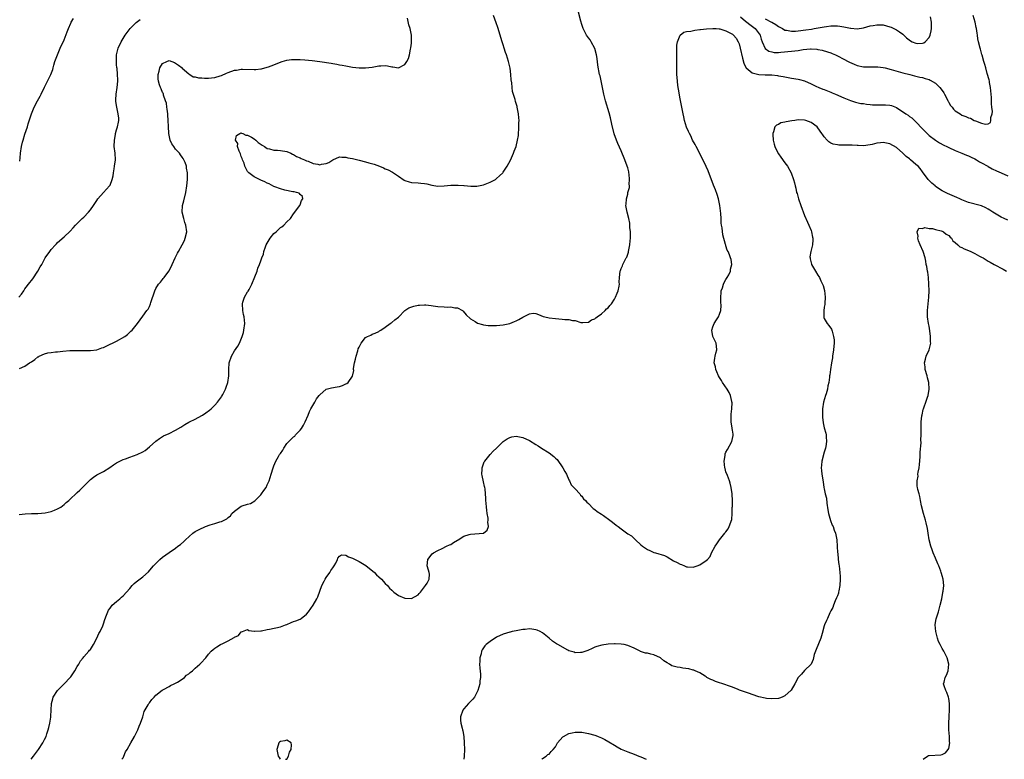
# Model space of a CAD drawing. Units: inches. Extents: x 2508000 to 2511000, y 1497000 to 1500000.
# Drawn here: x 2510249 to 2510550, y 1497000 to 1497226 of the extents above; entities that cross this region are included whole.
import ezdxf

# ---------------------------------------------------------------- set-up
doc = ezdxf.new("R2010")
doc.units = ezdxf.units.IN
doc.header["$MEASUREMENT"] = 0
doc.layers.add('LD25081497_10ft', color=103, linetype='Continuous')

msp = doc.modelspace()

# ---------------------------------------------------------------- linework, layer by layer
at = {"layer": 'LD25081497_10ft'}
for points, elevation in [([(2510249.16, 1497141), (2510250, 1497142), (2510250.68, 1497143), (2510251, 1497143.56), (2510252.53, 1497145.47), (2510253, 1497146.12), (2510253.38, 1497146.62), (2510255, 1497149), (2510255.71, 1497150.29), (2510256.15, 1497151), (2510257, 1497152.68), (2510257.19, 1497153), (2510258.57, 1497155), (2510259, 1497155.55), (2510260.31, 1497157), (2510260.66, 1497157.34), (2510261, 1497157.72), (2510263, 1497159.47), (2510264.84, 1497161.16), (2510265.76, 1497162.24), (2510266.43, 1497163), (2510268.5, 1497165), (2510269, 1497165.44), (2510270.39, 1497167), (2510271, 1497167.73), (2510271.91, 1497169), (2510273, 1497170.58), (2510273.31, 1497171), (2510275, 1497172.99), (2510276.83, 1497175), (2510277, 1497175.26), (2510277.63, 1497177), (2510277.96, 1497178.04), (2510278.02, 1497179), (2510278.21, 1497180.21), (2510278.4, 1497181), (2510278.62, 1497183), (2510278.53, 1497185), (2510278.3, 1497187), (2510278.31, 1497189), (2510278.64, 1497190.64), (2510278.69, 1497191), (2510279, 1497192.06), (2510279.3, 1497193), (2510279.54, 1497194.46), (2510279.67, 1497195), (2510279.64, 1497195.64), (2510279.51, 1497197), (2510279.03, 1497199), (2510278.78, 1497200.78), (2510278.75, 1497201.25), (2510278.87, 1497203), (2510279.17, 1497205), (2510279.36, 1497207), (2510279.33, 1497207.33), (2510279.32, 1497209), (2510279.12, 1497210.88), (2510279.08, 1497211.08), (2510279, 1497212.08), (2510278.92, 1497212.92), (2510279.01, 1497215), (2510279.47, 1497217), (2510280.35, 1497219), (2510281.59, 1497221), (2510282.2, 1497221.8), (2510283.18, 1497223), (2510285, 1497224.87), (2510286.21, 1497225.79)], 8450), ([(2510249.3, 1497074.7), (2510251.04, 1497074.96), (2510253.01, 1497074.99), (2510255, 1497074.98), (2510257.18, 1497075.18), (2510259, 1497075.64), (2510260.01, 1497076.01), (2510261, 1497076.44), (2510261.95, 1497077), (2510263, 1497077.79), (2510263.62, 1497078.38), (2510264.4, 1497079), (2510265, 1497079.61), (2510266.53, 1497081), (2510267, 1497081.47), (2510267.82, 1497082.18), (2510270.6, 1497085), (2510271, 1497085.37), (2510271.92, 1497086.08), (2510273, 1497086.83), (2510275, 1497087.88), (2510276.94, 1497089.06), (2510278.09, 1497089.91), (2510279, 1497090.43), (2510279.34, 1497090.66), (2510281, 1497091.46), (2510281.73, 1497091.73), (2510283, 1497092.24), (2510285.23, 1497093), (2510287, 1497093.87), (2510287.72, 1497094.28), (2510289, 1497095.35), (2510291, 1497097.07), (2510292.11, 1497097.89), (2510293, 1497098.5), (2510293.31, 1497098.69), (2510295, 1497099.45), (2510297, 1497100.41), (2510298.6, 1497101.4), (2510299.82, 1497102.18), (2510301, 1497102.87), (2510301.24, 1497103), (2510303, 1497103.83), (2510305, 1497104.88), (2510305.21, 1497105), (2510306.28, 1497105.72), (2510307.4, 1497106.6), (2510307.89, 1497107), (2510309, 1497108.06), (2510309.77, 1497109), (2510311, 1497110.63), (2510311.14, 1497110.86), (2510311.38, 1497111.38), (2510312.22, 1497113), (2510312.45, 1497113.55), (2510312.91, 1497115), (2510313.23, 1497117), (2510313.27, 1497119), (2510313.4, 1497121), (2510314.05, 1497123), (2510315, 1497124.66), (2510315.95, 1497126.05), (2510316.47, 1497127), (2510317.33, 1497129), (2510317.7, 1497130.3), (2510317.86, 1497131), (2510318.1, 1497133), (2510318.03, 1497134.03), (2510317.94, 1497135), (2510317.78, 1497135.78), (2510317.49, 1497137), (2510317.38, 1497139), (2510317.55, 1497139.55), (2510318.04, 1497141), (2510319, 1497142.64), (2510319.14, 1497142.86), (2510319.41, 1497143.41), (2510320.31, 1497145), (2510320.52, 1497145.48), (2510321, 1497146.74), (2510321.21, 1497147.21), (2510321.86, 1497149), (2510322.09, 1497149.91), (2510322.58, 1497151), (2510323, 1497152.16), (2510323.28, 1497153), (2510323.79, 1497154.21), (2510323.91, 1497155), (2510324.45, 1497156.45), (2510324.69, 1497157), (2510325, 1497157.55), (2510325.91, 1497159), (2510327, 1497160.47), (2510327.67, 1497161), (2510329, 1497162.35), (2510329.46, 1497162.54), (2510330.08, 1497163), (2510331, 1497164.04), (2510332.03, 1497165), (2510333, 1497166.43), (2510334.91, 1497169), (2510334.92, 1497169.08), (2510335, 1497169.2), (2510335.48, 1497170.52), (2510335.86, 1497171), (2510335.75, 1497171.75), (2510335, 1497172.4), (2510334.74, 1497172.74), (2510333.91, 1497173), (2510333.16, 1497173.16), (2510332.83, 1497173.17), (2510330.34, 1497173.66), (2510329, 1497174.06), (2510327.3, 1497174.7), (2510327, 1497174.83), (2510325.58, 1497175.58), (2510325, 1497175.79), (2510324.24, 1497176.24), (2510323, 1497176.77), (2510322.86, 1497176.86), (2510322.57, 1497177), (2510321, 1497177.74), (2510319.34, 1497179), (2510319, 1497179.35), (2510318.41, 1497180.41), (2510318.17, 1497181), (2510317.89, 1497181.89), (2510317.42, 1497183), (2510317.37, 1497183.37), (2510317, 1497184), (2510316.77, 1497184.77), (2510316.38, 1497185.62), (2510315.94, 1497187), (2510315.95, 1497187.95), (2510315.33, 1497189), (2510315.63, 1497190.37), (2510316.58, 1497191), (2510317, 1497191.17), (2510317.11, 1497191.11), (2510317.53, 1497191), (2510318.49, 1497190.49), (2510319, 1497190.51), (2510320.15, 1497189.85), (2510321, 1497189.32), (2510321.46, 1497189), (2510322.23, 1497188.23), (2510323.38, 1497187.39), (2510324.09, 1497187), (2510325, 1497186.41), (2510325.69, 1497186.31), (2510327, 1497185.95), (2510328.09, 1497185.91), (2510329, 1497185.81), (2510331, 1497185.47), (2510332.19, 1497185), (2510332.71, 1497184.71), (2510333, 1497184.6), (2510333.95, 1497183.95), (2510335, 1497183.57), (2510335.36, 1497183.36), (2510336.39, 1497183), (2510337, 1497182.69), (2510337.46, 1497182.54), (2510339, 1497181.87), (2510340.39, 1497181.61), (2510341, 1497181.46), (2510341.58, 1497181.58), (2510343, 1497181.79), (2510343.82, 1497182.18), (2510345, 1497182.99), (2510347, 1497183.87), (2510347.78, 1497183.78), (2510349, 1497183.79), (2510349.61, 1497183.61), (2510351, 1497183.37), (2510353, 1497182.88), (2510355, 1497182.35), (2510355.95, 1497182.05), (2510357.6, 1497181.6), (2510359.28, 1497181), (2510360.51, 1497180.51), (2510361, 1497180.25), (2510361.85, 1497179.85), (2510363.16, 1497179.16), (2510365, 1497177.92), (2510366.79, 1497176.79), (2510367, 1497176.69), (2510368.25, 1497176.25), (2510369, 1497176.08), (2510371, 1497175.89), (2510371.88, 1497175.88), (2510373, 1497175.74), (2510373.64, 1497175.64), (2510375.25, 1497175.25), (2510377, 1497174.92), (2510379, 1497174.98), (2510381, 1497175.19), (2510383, 1497175.23), (2510383.22, 1497175.22), (2510385, 1497175.09), (2510385.1, 1497175.1), (2510387.08, 1497174.92), (2510389, 1497174.92), (2510389.43, 1497175), (2510391, 1497175.35), (2510393, 1497176.16), (2510394.62, 1497177), (2510395, 1497177.28), (2510395.92, 1497178.08), (2510396.85, 1497179), (2510397, 1497179.19), (2510398.21, 1497181), (2510399.19, 1497182.81), (2510400.17, 1497185), (2510400.38, 1497185.62), (2510400.91, 1497187), (2510401.41, 1497189), (2510401.62, 1497190.38), (2510401.78, 1497193), (2510401.8, 1497194.2), (2510401.83, 1497195), (2510401.8, 1497195.8), (2510401.71, 1497197), (2510401.31, 1497199), (2510401.24, 1497199.24), (2510401, 1497200.15), (2510400.76, 1497200.76), (2510400.63, 1497201.37), (2510399.83, 1497203.83), (2510399.71, 1497205), (2510399.59, 1497206.41), (2510399.39, 1497207.39), (2510399.3, 1497209), (2510399.09, 1497210.91), (2510398.61, 1497213), (2510397.96, 1497215), (2510397.74, 1497215.74), (2510397.31, 1497217), (2510397, 1497218.09), (2510396.7, 1497219), (2510396.3, 1497220.3), (2510396.06, 1497221), (2510395.32, 1497223.32), (2510394.81, 1497224.81), (2510394.03, 1497227)], 8470), ([(2510249.32, 1497119.32), (2510251, 1497120.03), (2510252.43, 1497121), (2510252.79, 1497121.21), (2510253, 1497121.35), (2510254, 1497122), (2510255, 1497122.81), (2510255.13, 1497122.87), (2510255.35, 1497123), (2510257, 1497123.76), (2510258.03, 1497124.03), (2510259, 1497124.2), (2510260.36, 1497124.36), (2510261, 1497124.4), (2510262.55, 1497124.55), (2510264.73, 1497124.73), (2510266.79, 1497124.79), (2510267, 1497124.78), (2510268.77, 1497124.77), (2510269, 1497124.74), (2510270.74, 1497124.74), (2510271, 1497124.72), (2510273, 1497125), (2510274.46, 1497125.54), (2510275, 1497125.72), (2510277, 1497126.66), (2510277.77, 1497127), (2510279, 1497127.64), (2510281.49, 1497129), (2510282.32, 1497129.68), (2510283, 1497130.34), (2510283.32, 1497130.68), (2510283.73, 1497131), (2510285, 1497132.51), (2510285.34, 1497133), (2510287, 1497135.2), (2510288.27, 1497137), (2510288.59, 1497137.41), (2510289, 1497138.24), (2510289.33, 1497139), (2510289.46, 1497139.46), (2510290.67, 1497143), (2510291, 1497143.65), (2510291.81, 1497145), (2510292.35, 1497145.65), (2510293, 1497146.41), (2510293.25, 1497146.75), (2510293.47, 1497147), (2510294.94, 1497149), (2510295, 1497149.12), (2510295.97, 1497151), (2510296.87, 1497153), (2510297.58, 1497154.42), (2510297.86, 1497155), (2510299, 1497156.99), (2510299.67, 1497158.33), (2510299.95, 1497159), (2510300.39, 1497161), (2510300.12, 1497163), (2510299.83, 1497163.83), (2510299.47, 1497165), (2510299.04, 1497167), (2510299.14, 1497169), (2510299.51, 1497170.49), (2510300.17, 1497173), (2510300.45, 1497175), (2510300.59, 1497177), (2510300.61, 1497179), (2510300.38, 1497180.38), (2510300.31, 1497181), (2510299.9, 1497182.1), (2510299.54, 1497183), (2510299.33, 1497183.33), (2510299, 1497183.76), (2510298.52, 1497184.52), (2510298.19, 1497185), (2510297, 1497186.23), (2510296.44, 1497187), (2510295.88, 1497187.88), (2510295.35, 1497189), (2510295, 1497190.49), (2510294.91, 1497191), (2510294.83, 1497193.17), (2510294.78, 1497195), (2510294.65, 1497196.65), (2510294.59, 1497197), (2510294.46, 1497198.46), (2510294.29, 1497199), (2510294.25, 1497200.25), (2510293.94, 1497201), (2510293.3, 1497202.7), (2510293.29, 1497203), (2510293.25, 1497203.25), (2510293, 1497203.51), (2510292.62, 1497204.62), (2510292.37, 1497205), (2510292.13, 1497205.87), (2510291.76, 1497207), (2510291.68, 1497207.68), (2510291.71, 1497209), (2510291.99, 1497210.01), (2510292.2, 1497211), (2510293, 1497212.4), (2510294.28, 1497213), (2510295, 1497213.26), (2510295.83, 1497213), (2510296.66, 1497212.66), (2510297, 1497212.48), (2510297.89, 1497211.89), (2510298.97, 1497211), (2510299, 1497210.96), (2510301, 1497209.19), (2510301.34, 1497209), (2510302.32, 1497208.32), (2510303, 1497208.3), (2510303.96, 1497207.96), (2510305, 1497207.98), (2510305.86, 1497207.86), (2510307, 1497207.9), (2510307.97, 1497207.97), (2510309, 1497208.13), (2510310.61, 1497208.61), (2510311, 1497208.74), (2510312.56, 1497209.44), (2510313, 1497209.58), (2510315, 1497210.29), (2510315.64, 1497210.36), (2510317, 1497210.61), (2510317.42, 1497210.58), (2510321, 1497210.49), (2510321.47, 1497210.53), (2510323, 1497210.74), (2510323.24, 1497210.76), (2510325, 1497211.22), (2510325.38, 1497211.38), (2510327, 1497211.91), (2510328.69, 1497212.69), (2510329.55, 1497213), (2510331, 1497213.41), (2510332.42, 1497213.58), (2510333, 1497213.62), (2510333.61, 1497213.61), (2510335, 1497213.61), (2510336.5, 1497213.5), (2510338.72, 1497213.28), (2510341, 1497213), (2510344.48, 1497212.48), (2510345, 1497212.36), (2510346.19, 1497212.19), (2510347, 1497211.99), (2510347.86, 1497211.86), (2510349, 1497211.59), (2510349.51, 1497211.51), (2510351, 1497211.21), (2510353, 1497210.99), (2510355, 1497211), (2510357, 1497211.27), (2510359, 1497211.62), (2510359.68, 1497211.68), (2510361, 1497211.7), (2510361.69, 1497211.69), (2510363, 1497211.33), (2510363.36, 1497211.36), (2510365, 1497210.99), (2510367, 1497212.06), (2510367.63, 1497213), (2510368.09, 1497213.91), (2510368.39, 1497215), (2510368.71, 1497216.71), (2510368.83, 1497217.17), (2510369, 1497218.57), (2510369.04, 1497219), (2510369.02, 1497221), (2510368.61, 1497223), (2510368.16, 1497224.16), (2510367.77, 1497226.23)], 8460), ([(2510249.41, 1497182.59), (2510249.54, 1497183.54), (2510249.68, 1497185), (2510250.01, 1497187), (2510250.3, 1497188.3), (2510250.48, 1497189), (2510251, 1497190.75), (2510251.79, 1497193), (2510252.04, 1497193.96), (2510252.97, 1497197), (2510253.86, 1497199), (2510254.87, 1497201), (2510255.65, 1497202.35), (2510255.94, 1497203), (2510257, 1497205.15), (2510257.63, 1497206.37), (2510258.87, 1497209), (2510259.49, 1497210.51), (2510259.6, 1497211), (2510259.81, 1497211.81), (2510260.18, 1497213), (2510260.94, 1497215), (2510261.81, 1497217), (2510263, 1497219.57), (2510263.94, 1497222.06), (2510264.27, 1497223), (2510265, 1497224.71), (2510265.15, 1497225), (2510265.89, 1497226.11)], 8440), ([(2510252.91, 1497000), (2510253.68, 1497001), (2510254.23, 1497001.77), (2510255.15, 1497003), (2510256.46, 1497005), (2510257, 1497006.02), (2510257.47, 1497007), (2510257.73, 1497007.73), (2510258.14, 1497009), (2510258.26, 1497009.74), (2510258.61, 1497011), (2510258.88, 1497012.88), (2510258.88, 1497013.12), (2510259.01, 1497015.01), (2510259.11, 1497017), (2510259.5, 1497018.5), (2510259.68, 1497019), (2510261, 1497021), (2510263, 1497023), (2510264.84, 1497025), (2510265, 1497025.2), (2510266.23, 1497027), (2510267, 1497028.29), (2510267.46, 1497029), (2510267.98, 1497030.02), (2510268.8, 1497031), (2510269, 1497031.27), (2510270.54, 1497033), (2510270.74, 1497033.26), (2510271, 1497033.53), (2510271.9, 1497035), (2510273, 1497036.92), (2510273.62, 1497038.38), (2510273.94, 1497039), (2510274.78, 1497040.78), (2510275, 1497041.35), (2510275.37, 1497042.63), (2510275.94, 1497043.94), (2510276.27, 1497045), (2510276.49, 1497045.51), (2510277, 1497046.12), (2510277.68, 1497047), (2510279, 1497048.2), (2510279.99, 1497049), (2510280.52, 1497049.48), (2510281, 1497049.88), (2510282.06, 1497051), (2510283, 1497052.14), (2510283.74, 1497053), (2510284.38, 1497053.62), (2510285, 1497054.2), (2510287, 1497055.69), (2510288.74, 1497057.26), (2510289.68, 1497058.32), (2510290.22, 1497059), (2510292.17, 1497061), (2510293, 1497061.72), (2510295, 1497063.15), (2510297, 1497064.48), (2510297.73, 1497065), (2510298.45, 1497065.55), (2510299.54, 1497066.46), (2510300.05, 1497067), (2510302.28, 1497069), (2510303, 1497069.5), (2510303.97, 1497070.03), (2510305, 1497070.57), (2510305.32, 1497070.68), (2510306.12, 1497071), (2510307.53, 1497071.53), (2510309, 1497071.95), (2510310.51, 1497072.51), (2510311, 1497072.62), (2510312.64, 1497073.36), (2510313, 1497073.75), (2510313.74, 1497074.26), (2510314.13, 1497075), (2510315, 1497075.77), (2510316.58, 1497077), (2510317, 1497077.21), (2510317.36, 1497077.36), (2510319, 1497077.86), (2510319.91, 1497078.09), (2510321.14, 1497078.86), (2510323, 1497080.67), (2510323.25, 1497081), (2510323.97, 1497082.03), (2510324.6, 1497083), (2510325, 1497083.81), (2510325.55, 1497085), (2510326.22, 1497087), (2510326.81, 1497089), (2510327, 1497089.54), (2510327.63, 1497091), (2510328.4, 1497092.4), (2510328.75, 1497093), (2510328.87, 1497093.13), (2510329, 1497093.36), (2510329.7, 1497094.3), (2510330.04, 1497095), (2510331, 1497096.34), (2510331.55, 1497097), (2510332.31, 1497097.69), (2510333, 1497098.4), (2510333.36, 1497098.64), (2510333.65, 1497099), (2510335, 1497100.41), (2510335.46, 1497101), (2510336.06, 1497101.94), (2510336.59, 1497103), (2510337.42, 1497105), (2510337.83, 1497106.17), (2510338.29, 1497107), (2510339.48, 1497109), (2510340.03, 1497109.97), (2510340.85, 1497111), (2510341, 1497111.21), (2510343, 1497112.98), (2510344.58, 1497113.42), (2510346.35, 1497113.65), (2510347, 1497113.75), (2510347.91, 1497114.09), (2510349, 1497114.6), (2510349.26, 1497114.74), (2510349.63, 1497115), (2510351, 1497116.96), (2510351.38, 1497118.62), (2510351.31, 1497119), (2510351.31, 1497119.31), (2510351.62, 1497121), (2510351.91, 1497122.09), (2510352.12, 1497123), (2510352.62, 1497124.62), (2510352.77, 1497125.23), (2510353, 1497125.82), (2510353.4, 1497126.59), (2510353.69, 1497127), (2510355, 1497128.7), (2510355.54, 1497129), (2510356.56, 1497129.44), (2510357, 1497129.74), (2510357.97, 1497130.03), (2510359, 1497130.6), (2510359.27, 1497130.73), (2510359.65, 1497131), (2510361, 1497131.88), (2510362.51, 1497133), (2510362.8, 1497133.19), (2510363, 1497133.28), (2510363.92, 1497134.08), (2510365, 1497134.95), (2510367, 1497136.99), (2510368.2, 1497137.8), (2510369.69, 1497138.31), (2510371, 1497138.59), (2510371.41, 1497138.59), (2510373, 1497138.72), (2510373.34, 1497138.66), (2510375, 1497138.51), (2510375.6, 1497138.4), (2510377, 1497138.2), (2510379, 1497138.09), (2510379.99, 1497138.01), (2510381, 1497138.06), (2510382.22, 1497137.78), (2510383, 1497137.82), (2510384.54, 1497137), (2510384.78, 1497136.78), (2510385.67, 1497135.67), (2510387, 1497134.39), (2510388.42, 1497133.58), (2510389.12, 1497133.12), (2510390.65, 1497132.65), (2510391, 1497132.64), (2510392.4, 1497132.4), (2510393, 1497132.42), (2510394.4, 1497132.4), (2510395, 1497132.43), (2510397, 1497132.58), (2510399, 1497132.99), (2510400.41, 1497133.59), (2510401, 1497133.81), (2510401.78, 1497134.22), (2510403, 1497134.96), (2510405, 1497135.93), (2510406.11, 1497136.11), (2510407, 1497136.07), (2510407.8, 1497135.8), (2510409.17, 1497135.17), (2510409.73, 1497135), (2510411, 1497134.71), (2510413, 1497134.49), (2510415, 1497134.35), (2510415.77, 1497134.23), (2510417, 1497134.18), (2510418.12, 1497133.88), (2510419, 1497133.88), (2510420.66, 1497133.34), (2510421.33, 1497133.33), (2510423, 1497133.38), (2510423.91, 1497134.09), (2510425, 1497134.39), (2510425.29, 1497134.71), (2510425.73, 1497135), (2510427, 1497135.93), (2510428.16, 1497137), (2510428.54, 1497137.46), (2510429, 1497137.78), (2510429.54, 1497138.46), (2510430.04, 1497139), (2510431, 1497140.44), (2510431.32, 1497141), (2510431.76, 1497142.24), (2510432.09, 1497143), (2510432.37, 1497144.37), (2510432.46, 1497145), (2510432.43, 1497145.57), (2510432.49, 1497147), (2510432.7, 1497149), (2510432.79, 1497149.21), (2510433, 1497149.83), (2510433.43, 1497150.57), (2510433.56, 1497151), (2510434.03, 1497152.03), (2510434.58, 1497153), (2510434.72, 1497153.28), (2510435, 1497154.19), (2510435.22, 1497154.78), (2510435.29, 1497155), (2510435.7, 1497157), (2510435.75, 1497158.25), (2510435.83, 1497159), (2510435.86, 1497159.86), (2510435.81, 1497161), (2510435.69, 1497162.31), (2510435.68, 1497163), (2510435.62, 1497163.62), (2510435.37, 1497165), (2510434.87, 1497167), (2510434.53, 1497168.53), (2510434.45, 1497169), (2510434.58, 1497169.42), (2510434.59, 1497171), (2510435, 1497172.51), (2510435.09, 1497173), (2510435.5, 1497174.5), (2510435.5, 1497175), (2510435.48, 1497175.48), (2510435.59, 1497177), (2510435.42, 1497178.58), (2510435.36, 1497179), (2510435.3, 1497179.3), (2510435, 1497180.54), (2510434.87, 1497181), (2510434.14, 1497183), (2510433, 1497185.75), (2510431.95, 1497187.95), (2510431.54, 1497189), (2510430.89, 1497190.89), (2510430.18, 1497193.82), (2510429.76, 1497195.76), (2510429.33, 1497197.33), (2510428.22, 1497201), (2510427.7, 1497203), (2510426.57, 1497208.57), (2510426.44, 1497209), (2510425.87, 1497211.87), (2510425.74, 1497213), (2510425.53, 1497214.47), (2510425.43, 1497215), (2510424.95, 1497216.95), (2510423.88, 1497219), (2510423.54, 1497219.54), (2510423, 1497220.16), (2510422.46, 1497221), (2510421.45, 1497223), (2510421.34, 1497223.34), (2510421, 1497224.25), (2510420.71, 1497225.29), (2510420.01, 1497228.01)], 8480), ([(2510469.45, 1497226.55), (2510471, 1497225.3), (2510471.41, 1497225), (2510472.25, 1497224.25), (2510473.88, 1497223), (2510475.39, 1497221), (2510475.78, 1497219.78), (2510476.09, 1497219), (2510476.97, 1497216.97), (2510478.1, 1497216.1), (2510479, 1497215.87), (2510479.73, 1497215.73), (2510481, 1497215.75), (2510481.78, 1497215.78), (2510485, 1497216.12), (2510487, 1497216.37), (2510488.59, 1497216.59), (2510490.78, 1497216.78), (2510491, 1497216.78), (2510492.69, 1497216.69), (2510493, 1497216.64), (2510494.39, 1497216.39), (2510495.95, 1497215.95), (2510497, 1497215.6), (2510497.43, 1497215.43), (2510498.42, 1497215), (2510499, 1497214.72), (2510501, 1497213.64), (2510502.3, 1497213), (2510502.74, 1497212.74), (2510504.13, 1497212.13), (2510505, 1497211.79), (2510507, 1497211.35), (2510509.32, 1497211.32), (2510511, 1497211.36), (2510511.31, 1497211.31), (2510513, 1497211.13), (2510513.63, 1497211), (2510515.44, 1497210.56), (2510519, 1497209.55), (2510521.13, 1497209), (2510522.59, 1497208.59), (2510523, 1497208.51), (2510524.21, 1497208.21), (2510525, 1497208.05), (2510525.8, 1497207.8), (2510527, 1497207.44), (2510527.29, 1497207.29), (2510529, 1497206.3), (2510530.27, 1497205), (2510531, 1497204.11), (2510531.45, 1497203.45), (2510531.71, 1497203), (2510532.5, 1497201.5), (2510532.74, 1497201), (2510532.81, 1497200.81), (2510533, 1497200.47), (2510533.56, 1497199.56), (2510534.04, 1497199), (2510534.45, 1497198.45), (2510535, 1497197.88), (2510536.44, 1497197), (2510537, 1497196.63), (2510538.21, 1497196.21), (2510539, 1497195.77), (2510539.64, 1497195.64), (2510540.8, 1497195), (2510541.18, 1497194.82), (2510543, 1497194.19), (2510544.2, 1497193.8), (2510545, 1497193.92), (2510545.7, 1497194.3), (2510545.85, 1497195), (2510545.86, 1497195.86), (2510546.24, 1497197), (2510546.33, 1497197.67), (2510546.19, 1497199), (2510546.03, 1497200.03), (2510546.04, 1497201), (2510546.03, 1497201.97), (2510545.79, 1497205), (2510545.48, 1497206.52), (2510545.4, 1497207), (2510545.32, 1497207.32), (2510544.75, 1497209.25), (2510544.27, 1497211), (2510544.03, 1497212.03), (2510543.71, 1497213), (2510543.15, 1497214.85), (2510543.1, 1497215.1), (2510542.68, 1497216.68), (2510542.55, 1497217), (2510542.1, 1497219), (2510541.92, 1497219.92), (2510541.79, 1497221), (2510541.64, 1497221.64), (2510541.49, 1497223), (2510541.37, 1497223.37), (2510541.05, 1497225), (2510540.43, 1497227)], 8480), ([(2510477, 1497225.97), (2510478.89, 1497225), (2510479, 1497224.92), (2510480.24, 1497224.24), (2510481, 1497223.63), (2510481.45, 1497223.45), (2510482.21, 1497223), (2510483, 1497222.57), (2510483.47, 1497222.53), (2510485, 1497222.24), (2510486.27, 1497222.27), (2510487, 1497222.33), (2510489.38, 1497222.62), (2510491.13, 1497222.87), (2510491.95, 1497223), (2510495, 1497223.58), (2510495.68, 1497223.68), (2510497, 1497223.82), (2510497.86, 1497223.86), (2510499, 1497223.8), (2510499.78, 1497223.78), (2510501, 1497223.5), (2510501.49, 1497223.49), (2510503, 1497223.11), (2510503.12, 1497223.12), (2510505.02, 1497222.98), (2510507, 1497223.28), (2510509, 1497223.8), (2510509.97, 1497223.97), (2510511, 1497224.18), (2510513, 1497224.14), (2510515, 1497223.57), (2510515.4, 1497223.4), (2510517, 1497222.64), (2510518.01, 1497222.01), (2510519, 1497221.26), (2510520.15, 1497220.15), (2510521.28, 1497219.28), (2510521.79, 1497219), (2510523, 1497218.52), (2510523.51, 1497218.49), (2510525, 1497218.52), (2510525.37, 1497218.63), (2510525.82, 1497219), (2510527, 1497220.31), (2510527.34, 1497221), (2510527.68, 1497222.32), (2510527.78, 1497223), (2510527.75, 1497225), (2510527.38, 1497226.62)], 8470), ([(2510280.59, 1497000), (2510281, 1497000.47), (2510281.25, 1497001), (2510281.73, 1497002.27), (2510282.21, 1497003), (2510283.33, 1497005), (2510284.47, 1497007), (2510285, 1497007.94), (2510285.51, 1497009), (2510285.93, 1497010.07), (2510286.34, 1497011), (2510287.03, 1497013), (2510287.43, 1497014.57), (2510288.64, 1497016.64), (2510288.82, 1497017), (2510289, 1497017.2), (2510289.75, 1497018.25), (2510290.42, 1497019), (2510291, 1497019.54), (2510292.92, 1497021.08), (2510293.26, 1497021.26), (2510295, 1497022.24), (2510295.47, 1497022.53), (2510296.55, 1497023), (2510297, 1497023.24), (2510297.59, 1497023.59), (2510299, 1497024.49), (2510299.73, 1497025), (2510300.36, 1497025.64), (2510301, 1497026.1), (2510301.46, 1497026.54), (2510302.13, 1497027), (2510303, 1497027.83), (2510304.42, 1497029), (2510304.68, 1497029.32), (2510306.19, 1497031), (2510307, 1497032.05), (2510307.88, 1497033), (2510308.46, 1497033.54), (2510309, 1497033.95), (2510309.64, 1497034.36), (2510310.7, 1497035), (2510311.39, 1497035.38), (2510313, 1497036.16), (2510314.87, 1497037.13), (2510315, 1497037.32), (2510316.24, 1497037.76), (2510317, 1497038.88), (2510317.39, 1497039), (2510319, 1497039.57), (2510319.34, 1497039.34), (2510321, 1497039.1), (2510321.06, 1497039.06), (2510323, 1497039.2), (2510323.2, 1497039.2), (2510325, 1497039.6), (2510325.68, 1497039.68), (2510329, 1497040.45), (2510330.6, 1497041), (2510331, 1497041.16), (2510332.27, 1497041.73), (2510333, 1497042.02), (2510333.69, 1497042.31), (2510335, 1497042.8), (2510335.3, 1497043), (2510337, 1497044.29), (2510337.59, 1497045), (2510339, 1497047), (2510340.1, 1497049), (2510340.4, 1497049.6), (2510341.64, 1497053), (2510342.39, 1497054.39), (2510342.69, 1497055), (2510343, 1497055.49), (2510344.13, 1497057), (2510344.42, 1497057.58), (2510345, 1497058.47), (2510345.22, 1497058.78), (2510345.4, 1497059), (2510345.88, 1497059.88), (2510346.39, 1497061), (2510346.57, 1497061.43), (2510347, 1497062.04), (2510347.64, 1497062.36), (2510349, 1497062.28), (2510349.77, 1497061.77), (2510351, 1497061.43), (2510351.77, 1497061), (2510352.58, 1497060.58), (2510353, 1497060.41), (2510355.12, 1497059.12), (2510357.71, 1497057), (2510358.32, 1497056.32), (2510359, 1497055.71), (2510359.84, 1497055), (2510361, 1497053.7), (2510361.7, 1497053), (2510362.27, 1497052.27), (2510363, 1497051.6), (2510363.3, 1497051.3), (2510363.64, 1497051), (2510365, 1497050.02), (2510367, 1497049.17), (2510369, 1497049.04), (2510371, 1497050.15), (2510371.37, 1497050.63), (2510371.71, 1497051), (2510373, 1497052.62), (2510373.28, 1497053), (2510373.79, 1497053.79), (2510374.42, 1497055), (2510374.47, 1497056.47), (2510374.45, 1497057), (2510374.24, 1497057.76), (2510373.82, 1497059), (2510373.96, 1497061), (2510375.33, 1497062.67), (2510375.7, 1497063), (2510377, 1497063.73), (2510378.36, 1497064.36), (2510379.65, 1497065), (2510380.58, 1497065.42), (2510381, 1497065.58), (2510381.83, 1497066.17), (2510383, 1497066.83), (2510383.09, 1497066.91), (2510383.23, 1497067), (2510385, 1497068.1), (2510386.59, 1497068.59), (2510387, 1497068.74), (2510391, 1497069), (2510392.1, 1497069.9), (2510392.5, 1497071), (2510392.33, 1497072.33), (2510392.42, 1497073), (2510392.38, 1497073.62), (2510392.15, 1497075), (2510392, 1497076), (2510391.9, 1497077), (2510391.79, 1497078.21), (2510391.74, 1497079), (2510391.72, 1497079.72), (2510391.64, 1497081), (2510391.46, 1497082.54), (2510391.39, 1497083), (2510391.3, 1497083.3), (2510391, 1497084.71), (2510390.57, 1497086.57), (2510390.5, 1497087), (2510390.54, 1497088.54), (2510390.54, 1497089), (2510391.22, 1497090.78), (2510391.37, 1497091), (2510393.02, 1497093), (2510393.97, 1497094.03), (2510394.91, 1497095), (2510397, 1497096.99), (2510398.22, 1497097.78), (2510399, 1497098.21), (2510399.61, 1497098.39), (2510401, 1497098.62), (2510401.45, 1497098.55), (2510403, 1497098.22), (2510405, 1497097.32), (2510407, 1497096.12), (2510407.68, 1497095.68), (2510408.64, 1497095), (2510411, 1497093.5), (2510412.44, 1497092.44), (2510413, 1497091.9), (2510413.48, 1497091.47), (2510415.22, 1497089), (2510415.79, 1497087.79), (2510416.28, 1497087), (2510417, 1497085.32), (2510417.2, 1497085), (2510417.78, 1497083.78), (2510418.58, 1497083), (2510419, 1497082.5), (2510420.35, 1497081), (2510420.64, 1497080.64), (2510421, 1497080.29), (2510421.53, 1497079.53), (2510422.07, 1497079), (2510422.49, 1497078.48), (2510423, 1497078.04), (2510424.51, 1497076.51), (2510425, 1497076.24), (2510425.64, 1497075.64), (2510427, 1497074.83), (2510427.57, 1497074.43), (2510429.53, 1497073), (2510430.34, 1497072.34), (2510431.49, 1497071.49), (2510432.1, 1497071), (2510433, 1497070.32), (2510435, 1497068.86), (2510436.21, 1497068.21), (2510437, 1497067.34), (2510437.22, 1497067.22), (2510437.37, 1497067), (2510439, 1497065.44), (2510439.52, 1497065), (2510440.42, 1497064.42), (2510441, 1497064.01), (2510441.74, 1497063.74), (2510443, 1497063.14), (2510443.12, 1497063.12), (2510443.46, 1497063), (2510446.19, 1497062.19), (2510447, 1497061.75), (2510449, 1497060.61), (2510450.07, 1497060.07), (2510451, 1497059.53), (2510451.42, 1497059.42), (2510452.37, 1497059), (2510453, 1497058.79), (2510453.27, 1497058.73), (2510455, 1497058.65), (2510455.31, 1497058.69), (2510456.24, 1497059), (2510457, 1497059.32), (2510459, 1497060.7), (2510459.38, 1497061), (2510460.13, 1497061.87), (2510460.61, 1497063), (2510461.68, 1497065), (2510462.25, 1497065.75), (2510463, 1497066.98), (2510464.69, 1497069), (2510464.8, 1497069.2), (2510465, 1497069.42), (2510465.65, 1497070.35), (2510466.01, 1497071), (2510466.79, 1497073.21), (2510466.91, 1497075), (2510466.91, 1497076.91), (2510466.95, 1497077.05), (2510466.94, 1497079), (2510466.88, 1497080.88), (2510466.89, 1497081), (2510466.62, 1497083), (2510466.27, 1497084.27), (2510466.04, 1497085), (2510465.42, 1497086.58), (2510465, 1497087.72), (2510464.73, 1497088.73), (2510464.67, 1497089), (2510464.46, 1497091), (2510464.71, 1497092.71), (2510464.74, 1497093), (2510464.78, 1497093.22), (2510465, 1497093.69), (2510465.44, 1497094.56), (2510466.81, 1497097), (2510467.22, 1497098.78), (2510467.24, 1497099), (2510467.18, 1497099.18), (2510467, 1497100.5), (2510466.93, 1497100.92), (2510466.92, 1497101.08), (2510466.61, 1497103), (2510466.63, 1497105.37), (2510466.8, 1497107), (2510466.85, 1497108.85), (2510466.83, 1497109), (2510466.76, 1497109.24), (2510466.4, 1497111), (2510465.96, 1497111.96), (2510465.32, 1497113), (2510463.98, 1497115), (2510463.64, 1497115.64), (2510463, 1497116.53), (2510462.75, 1497117), (2510462.25, 1497118.25), (2510461.88, 1497119), (2510461.77, 1497119.77), (2510461.44, 1497121), (2510461.57, 1497122.43), (2510461.68, 1497123), (2510461.95, 1497123.95), (2510462.19, 1497125), (2510462.13, 1497126.13), (2510462.03, 1497127), (2510460.99, 1497128.99), (2510460.64, 1497131), (2510461, 1497132.02), (2510461.43, 1497133), (2510462.08, 1497134.08), (2510462.7, 1497135), (2510463, 1497135.81), (2510463.38, 1497137), (2510463.53, 1497138.47), (2510463.47, 1497139.47), (2510463.42, 1497141), (2510463.51, 1497142.49), (2510463.55, 1497143), (2510463.89, 1497143.89), (2510464.25, 1497145), (2510464.45, 1497145.55), (2510465, 1497146.46), (2510465.39, 1497147), (2510465.85, 1497147.85), (2510466.4, 1497149), (2510466.43, 1497149.57), (2510466.78, 1497151), (2510466.54, 1497152.54), (2510466.42, 1497153), (2510466.08, 1497153.92), (2510465.64, 1497155), (2510465.41, 1497155.41), (2510465, 1497156.71), (2510464.92, 1497156.92), (2510464.89, 1497157.11), (2510464.02, 1497160.02), (2510463.84, 1497162.16), (2510463.68, 1497163), (2510463.58, 1497163.58), (2510463.51, 1497165), (2510463.39, 1497166.61), (2510463.08, 1497169), (2510462.7, 1497171), (2510462.34, 1497172.34), (2510461.8, 1497173.8), (2510461.23, 1497175.23), (2510459.58, 1497179.58), (2510458.96, 1497180.96), (2510457.63, 1497183.63), (2510455.9, 1497187), (2510455.61, 1497187.61), (2510454.82, 1497189), (2510454.25, 1497190.25), (2510453.86, 1497191), (2510453.61, 1497191.61), (2510453, 1497192.97), (2510452.37, 1497195), (2510452.09, 1497196.09), (2510451.89, 1497197), (2510451.48, 1497199), (2510451, 1497201.57), (2510450.54, 1497204.54), (2510450.33, 1497205.67), (2510450.17, 1497207), (2510450.12, 1497208.12), (2510450, 1497209), (2510450.01, 1497210.01), (2510449.95, 1497211), (2510449.97, 1497211.97), (2510449.95, 1497214.05), (2510450.01, 1497216.01), (2510450, 1497217), (2510450.03, 1497217.97), (2510450.18, 1497219), (2510450.98, 1497221.02), (2510452.13, 1497221.87), (2510453, 1497222.13), (2510454.24, 1497222.24), (2510455.45, 1497222.55), (2510457, 1497222.69), (2510457.24, 1497222.76), (2510459.02, 1497222.98), (2510461, 1497223.07), (2510462.03, 1497223), (2510462.91, 1497222.91), (2510463, 1497222.92), (2510463.1, 1497222.9), (2510465, 1497222.34), (2510466.36, 1497221.64), (2510467, 1497221.28), (2510467.31, 1497221), (2510468.06, 1497220.06), (2510468.75, 1497219), (2510469, 1497218.37), (2510469.37, 1497217), (2510470.01, 1497214.01), (2510470.45, 1497212.45), (2510471.09, 1497211.09), (2510471.17, 1497211), (2510473, 1497209.46), (2510475, 1497209.02), (2510477, 1497208.93), (2510478.88, 1497208.88), (2510479, 1497208.86), (2510480.71, 1497208.71), (2510481, 1497208.63), (2510482.41, 1497208.41), (2510483, 1497208.27), (2510485, 1497207.91), (2510487, 1497207.59), (2510487.48, 1497207.48), (2510489, 1497207.06), (2510491, 1497206.15), (2510492.66, 1497205.34), (2510493.1, 1497205.1), (2510493.35, 1497205), (2510494.53, 1497204.53), (2510495, 1497204.37), (2510495.97, 1497203.97), (2510497, 1497203.57), (2510497.4, 1497203.4), (2510498.43, 1497203), (2510501, 1497201.9), (2510503, 1497201.09), (2510503.3, 1497201), (2510504.56, 1497200.56), (2510506.18, 1497200.18), (2510507, 1497200.11), (2510507.92, 1497199.92), (2510509, 1497199.87), (2510509.76, 1497199.76), (2510511.71, 1497199.71), (2510513, 1497199.74), (2510513.72, 1497199.72), (2510515, 1497199.64), (2510515.5, 1497199.5), (2510517, 1497198.93), (2510519.93, 1497197), (2510520.56, 1497196.56), (2510521, 1497196.21), (2510521.75, 1497195.75), (2510523, 1497194.6), (2510525, 1497192.44), (2510526.69, 1497190.69), (2510527, 1497190.42), (2510528.91, 1497188.91), (2510530.15, 1497188.15), (2510531.47, 1497187.47), (2510532.46, 1497187), (2510533, 1497186.72), (2510535, 1497185.79), (2510537, 1497184.98), (2510538.38, 1497184.38), (2510539, 1497184.17), (2510539.79, 1497183.79), (2510541, 1497183.23), (2510541.43, 1497183), (2510542.39, 1497182.39), (2510543, 1497182.04), (2510544.89, 1497181), (2510545, 1497180.92), (2510546.21, 1497180.21), (2510547.57, 1497179.57), (2510549.02, 1497178.98), (2510551, 1497178.02)], 8490), ([(2510551, 1497164.52), (2510549.91, 1497165), (2510549, 1497165.43), (2510547, 1497166.65), (2510546.48, 1497167), (2510545.58, 1497167.58), (2510545, 1497167.9), (2510544.29, 1497168.29), (2510543, 1497168.87), (2510542.57, 1497169), (2510539, 1497169.95), (2510537, 1497170.71), (2510536.35, 1497171), (2510535.43, 1497171.43), (2510532.66, 1497172.66), (2510532, 1497173), (2510531, 1497173.54), (2510529, 1497174.86), (2510528.81, 1497175), (2510527.85, 1497175.85), (2510526.83, 1497176.83), (2510526.68, 1497177), (2510525, 1497179.31), (2510524.27, 1497180.27), (2510523.63, 1497181), (2510523, 1497181.57), (2510521.36, 1497183), (2510521.14, 1497183.14), (2510521, 1497183.26), (2510520, 1497184), (2510519, 1497184.98), (2510517, 1497186.7), (2510515, 1497187.87), (2510513, 1497188.28), (2510512.14, 1497188.14), (2510511, 1497188.02), (2510509.62, 1497187.62), (2510509, 1497187.49), (2510507, 1497187.24), (2510505.36, 1497187.36), (2510505, 1497187.35), (2510503.47, 1497187.47), (2510503, 1497187.44), (2510501.45, 1497187.45), (2510501, 1497187.42), (2510499.46, 1497187.46), (2510499, 1497187.49), (2510497.76, 1497187.76), (2510497, 1497188.09), (2510496.43, 1497188.43), (2510495.89, 1497189), (2510495, 1497189.97), (2510494.54, 1497190.54), (2510494.27, 1497191), (2510493, 1497192.76), (2510492.79, 1497193), (2510491, 1497194.39), (2510489.34, 1497195), (2510489, 1497195.08), (2510487, 1497195.12), (2510485.98, 1497195), (2510485.13, 1497194.87), (2510483.42, 1497194.58), (2510483, 1497194.42), (2510481.79, 1497194.21), (2510481, 1497193.75), (2510480.44, 1497193.56), (2510479.91, 1497193), (2510479.49, 1497191.49), (2510479.26, 1497191), (2510479.27, 1497190.73), (2510479.38, 1497189), (2510479.71, 1497187.71), (2510479.92, 1497187), (2510480.91, 1497184.91), (2510481, 1497184.77), (2510481.78, 1497183.78), (2510483, 1497182.04), (2510483.77, 1497181), (2510484.88, 1497179), (2510485.6, 1497177), (2510485.93, 1497175.93), (2510486.11, 1497175), (2510486.32, 1497174.32), (2510486.57, 1497173), (2510486.68, 1497172.68), (2510487.12, 1497171), (2510487.82, 1497169), (2510489, 1497165.93), (2510489.91, 1497163.91), (2510490.34, 1497163), (2510491, 1497161.36), (2510491.13, 1497161), (2510491.39, 1497159.39), (2510491.5, 1497159), (2510491.51, 1497158.49), (2510491.38, 1497157), (2510490.86, 1497155), (2510490.63, 1497153.37), (2510490.65, 1497153), (2510490.73, 1497152.73), (2510491, 1497151.52), (2510491.13, 1497151.13), (2510491.15, 1497151), (2510492.32, 1497149), (2510493, 1497147.74), (2510493.31, 1497147.31), (2510493.5, 1497147), (2510493.94, 1497146.06), (2510494.49, 1497145), (2510494.65, 1497144.65), (2510495.07, 1497143.07), (2510495.28, 1497141), (2510495.15, 1497139.15), (2510495.16, 1497138.84), (2510495, 1497137.96), (2510494.86, 1497136.86), (2510494.87, 1497134.87), (2510495, 1497134.49), (2510495.89, 1497133), (2510496.42, 1497132.42), (2510497.23, 1497131.23), (2510497.32, 1497131), (2510497.38, 1497130.62), (2510497.86, 1497129), (2510497.98, 1497127.98), (2510497.98, 1497127), (2510497.9, 1497126.1), (2510497.85, 1497125), (2510497.54, 1497123), (2510497.49, 1497122.51), (2510497.19, 1497121), (2510496.86, 1497119), (2510496.67, 1497117.33), (2510496.6, 1497117), (2510496.58, 1497116.58), (2510496.37, 1497115), (2510496.04, 1497113.96), (2510495.96, 1497113), (2510495.56, 1497111.56), (2510495.36, 1497111), (2510494.81, 1497109), (2510494.51, 1497107), (2510494.5, 1497105.5), (2510494.46, 1497105), (2510494.45, 1497104.45), (2510494.66, 1497102.66), (2510495, 1497101.21), (2510495.49, 1497099.49), (2510495.59, 1497099), (2510495.56, 1497098.44), (2510495.7, 1497097), (2510495.49, 1497095.49), (2510495.38, 1497095), (2510495, 1497093.72), (2510494.28, 1497091), (2510494.2, 1497089.8), (2510494.05, 1497089), (2510494.11, 1497088.11), (2510494.26, 1497087), (2510494.67, 1497084.67), (2510494.91, 1497083), (2510495, 1497082.54), (2510495.32, 1497081), (2510495.66, 1497079.66), (2510495.79, 1497078.21), (2510496.14, 1497076.14), (2510496.3, 1497075), (2510496.88, 1497072.88), (2510497.44, 1497071.44), (2510497.67, 1497071), (2510498.03, 1497069.97), (2510498.39, 1497069), (2510498.53, 1497068.53), (2510498.79, 1497067), (2510498.98, 1497064.98), (2510499.08, 1497063.08), (2510499.11, 1497062.89), (2510499.25, 1497061), (2510499.42, 1497059.42), (2510499.53, 1497059), (2510499.77, 1497057), (2510499.84, 1497055.84), (2510499.84, 1497055), (2510499.74, 1497053), (2510499.43, 1497051.43), (2510499.38, 1497051), (2510499.33, 1497050.67), (2510499, 1497049.89), (2510498.77, 1497049.23), (2510498.36, 1497048.36), (2510497.81, 1497047), (2510497.62, 1497046.38), (2510497, 1497045.31), (2510496.71, 1497044.71), (2510495.94, 1497043), (2510495.68, 1497042.32), (2510495.11, 1497041), (2510495, 1497040.71), (2510494.35, 1497038.35), (2510493.94, 1497037), (2510492.53, 1497033.47), (2510492.29, 1497033), (2510491.94, 1497031.94), (2510491.7, 1497031), (2510491.59, 1497030.41), (2510490.96, 1497029), (2510489, 1497027.07), (2510488.04, 1497025.96), (2510486.99, 1497025.01), (2510486.04, 1497023), (2510484.93, 1497021.07), (2510483, 1497019.38), (2510482.15, 1497019), (2510481.32, 1497018.68), (2510481, 1497018.6), (2510479, 1497018.43), (2510477.4, 1497018.6), (2510477, 1497018.62), (2510475.06, 1497019.06), (2510473, 1497019.76), (2510472.13, 1497020.13), (2510471, 1497020.45), (2510470.63, 1497020.63), (2510469.14, 1497021.14), (2510468.73, 1497021.27), (2510467, 1497021.98), (2510465.48, 1497022.52), (2510465, 1497022.72), (2510461.78, 1497023.78), (2510461, 1497024.15), (2510460.4, 1497024.4), (2510459.19, 1497025), (2510459, 1497025.14), (2510458.66, 1497025.34), (2510457, 1497026.4), (2510455.6, 1497027), (2510455.21, 1497027.21), (2510455, 1497027.24), (2510453.65, 1497027.65), (2510451.86, 1497027.86), (2510451, 1497027.98), (2510450.07, 1497028.07), (2510448.51, 1497028.51), (2510447.72, 1497029), (2510447, 1497029.42), (2510446.08, 1497030.08), (2510445, 1497030.97), (2510443, 1497031.93), (2510442.08, 1497032.08), (2510441, 1497032.36), (2510440.42, 1497032.42), (2510438.93, 1497032.93), (2510438.81, 1497033), (2510437, 1497033.89), (2510435, 1497034.77), (2510433.89, 1497035), (2510433, 1497035.17), (2510431.21, 1497035.21), (2510431, 1497035.23), (2510429, 1497035.09), (2510427.12, 1497034.88), (2510425.56, 1497034.44), (2510425, 1497034.25), (2510424.18, 1497033.82), (2510422.8, 1497033.2), (2510422.27, 1497033), (2510421, 1497032.62), (2510420.61, 1497032.61), (2510419, 1497032.51), (2510418.65, 1497032.65), (2510417, 1497033.15), (2510416.7, 1497033.3), (2510413.69, 1497035), (2510413.26, 1497035.26), (2510413, 1497035.45), (2510412.03, 1497036.03), (2510411, 1497036.99), (2510409, 1497038.56), (2510408.31, 1497039), (2510407.4, 1497039.4), (2510407, 1497039.54), (2510405.72, 1497039.72), (2510405, 1497039.77), (2510403.66, 1497039.66), (2510403, 1497039.58), (2510401, 1497039.25), (2510399.76, 1497039), (2510399.15, 1497038.85), (2510399, 1497038.83), (2510397, 1497038.19), (2510395, 1497037.25), (2510393, 1497035.99), (2510391.79, 1497035), (2510391.39, 1497034.61), (2510391, 1497034.02), (2510390.54, 1497033.46), (2510390.35, 1497033), (2510390.23, 1497032.23), (2510389.83, 1497031), (2510389.83, 1497029.83), (2510389.78, 1497029), (2510389.83, 1497027.83), (2510390.06, 1497025.94), (2510390.05, 1497025), (2510389.91, 1497023.91), (2510389.86, 1497023), (2510389.29, 1497021), (2510388.22, 1497019), (2510387.69, 1497018.31), (2510387, 1497017.68), (2510386.44, 1497017), (2510385, 1497015.41), (2510384.7, 1497015), (2510383.93, 1497013), (2510383.96, 1497011.96), (2510384.05, 1497011), (2510384.48, 1497009.52), (2510384.61, 1497009), (2510384.66, 1497008.66), (2510384.99, 1497007), (2510385.13, 1497005), (2510385.17, 1497003), (2510385.09, 1497001), (2510384.95, 1497000)], 8500), ([(2510525.17, 1497000), (2510526.47, 1497001), (2510526.84, 1497001.16), (2510527, 1497001.21), (2510530.63, 1497001.37), (2510531, 1497001.44), (2510532.05, 1497001.95), (2510532.83, 1497003), (2510533, 1497003.33), (2510533.3, 1497005), (2510533.26, 1497005.26), (2510533.23, 1497007), (2510533.03, 1497009), (2510532.98, 1497011), (2510533.08, 1497013), (2510533.24, 1497015.24), (2510533.25, 1497017), (2510533, 1497018.54), (2510532.91, 1497019), (2510532.43, 1497020.43), (2510532.07, 1497021), (2510531.59, 1497022.41), (2510531.44, 1497023), (2510531.55, 1497023.55), (2510531.92, 1497025), (2510532.36, 1497025.64), (2510532.78, 1497027), (2510533, 1497029), (2510532.54, 1497031), (2510531.96, 1497031.96), (2510531.52, 1497033), (2510531, 1497033.79), (2510530.36, 1497035), (2510529.91, 1497035.91), (2510529.56, 1497037), (2510529.06, 1497039), (2510528.9, 1497041), (2510528.9, 1497041.1), (2510529.17, 1497042.83), (2510529.82, 1497045), (2510530.4, 1497047), (2510530.87, 1497049), (2510531, 1497049.65), (2510531.19, 1497050.81), (2510531.24, 1497051), (2510531.29, 1497051.29), (2510531.45, 1497053), (2510531.28, 1497055), (2510531, 1497055.95), (2510530.74, 1497056.74), (2510530.69, 1497057), (2510530.54, 1497057.46), (2510529.94, 1497059), (2510529.65, 1497059.65), (2510529, 1497061.36), (2510528.28, 1497063), (2510527.91, 1497063.91), (2510527.54, 1497065), (2510527.03, 1497067), (2510526.67, 1497069), (2510526.47, 1497070.47), (2510526.13, 1497072.13), (2510525.91, 1497073), (2510525.28, 1497075), (2510524.68, 1497077.32), (2510524.38, 1497079), (2510524.19, 1497080.19), (2510523.94, 1497081), (2510523.61, 1497082.39), (2510523.47, 1497083), (2510523.4, 1497083.4), (2510523.36, 1497085), (2510523.62, 1497086.38), (2510523.61, 1497087), (2510523.67, 1497087.67), (2510523.93, 1497089), (2510524.05, 1497089.95), (2510524.28, 1497092.28), (2510524.31, 1497093), (2510524.29, 1497093.71), (2510524.61, 1497096.61), (2510524.52, 1497097.48), (2510524.62, 1497099), (2510524.58, 1497100.58), (2510524.55, 1497101), (2510524.56, 1497103), (2510524.81, 1497104.81), (2510524.84, 1497105.16), (2510525.21, 1497106.79), (2510525.32, 1497107), (2510525.53, 1497107.53), (2510526.04, 1497109), (2510526.52, 1497110.52), (2510526.7, 1497111), (2510527.03, 1497113), (2510526.88, 1497115), (2510526.47, 1497116.47), (2510526.37, 1497117), (2510525.81, 1497119), (2510525.76, 1497119.76), (2510525.63, 1497121), (2510525.87, 1497122.13), (2510526.14, 1497123), (2510527.01, 1497125), (2510527.43, 1497126.57), (2510527.48, 1497127), (2510527.44, 1497127.44), (2510527.45, 1497129), (2510527.23, 1497130.77), (2510527, 1497132.17), (2510526.84, 1497133), (2510526.56, 1497135), (2510526.53, 1497137), (2510526.71, 1497139), (2510526.92, 1497141), (2510526.98, 1497143), (2510526.92, 1497145), (2510526.8, 1497147), (2510526.63, 1497148.63), (2510526.54, 1497149), (2510526.35, 1497150.35), (2510526.15, 1497151), (2510526.01, 1497152.01), (2510525.75, 1497153), (2510525.15, 1497155), (2510524.23, 1497157), (2510523.79, 1497158.21), (2510523.52, 1497159), (2510523.67, 1497159.67), (2510523.39, 1497161), (2510523.89, 1497162.11), (2510525, 1497162), (2510525.73, 1497162.27), (2510527, 1497161.96), (2510528.02, 1497161.98), (2510529, 1497161.71), (2510530.7, 1497161.3), (2510531, 1497161.19), (2510531.38, 1497161), (2510532.24, 1497160.24), (2510533, 1497159.81), (2510533.39, 1497159.39), (2510533.83, 1497159), (2510534.25, 1497158.25), (2510535, 1497157.69), (2510535.79, 1497157), (2510536.39, 1497156.39), (2510537, 1497156.19), (2510537.74, 1497155.74), (2510539, 1497155.31), (2510539.73, 1497155), (2510541, 1497154.41), (2510542.42, 1497153.58), (2510543, 1497153.27), (2510543.46, 1497153), (2510545, 1497152.04), (2510545.69, 1497151.69), (2510546.84, 1497151), (2510549.62, 1497149.62), (2510550.67, 1497149)], 8510), ([(2510408.78, 1497000), (2510409, 1497000.25), (2510410.1, 1497001), (2510410.58, 1497001.42), (2510411, 1497001.55), (2510411.64, 1497002.36), (2510412.26, 1497003), (2510413, 1497003.82), (2510413.57, 1497005), (2510415.17, 1497006.83), (2510415.37, 1497007), (2510417, 1497007.89), (2510418.09, 1497008.09), (2510419, 1497008.33), (2510421, 1497008.28), (2510422.06, 1497008.06), (2510423, 1497007.89), (2510425, 1497007.35), (2510425.27, 1497007.27), (2510425.97, 1497007), (2510427, 1497006.58), (2510428, 1497006), (2510429.29, 1497005.29), (2510431, 1497004.27), (2510431.83, 1497003.83), (2510433, 1497003.12), (2510435, 1497002.23), (2510437, 1497001.56), (2510438.44, 1497001), (2510439, 1497000.8), (2510440.59, 1497000)], 8510), ([(2510330.51, 1497000), (2510331, 1497000.05), (2510331.44, 1497001), (2510331.81, 1497002.19), (2510332.29, 1497003), (2510332.39, 1497004.39), (2510332.25, 1497005), (2510331, 1497005.83), (2510330.36, 1497005.64), (2510329, 1497005.39), (2510328.76, 1497005.24), (2510328.53, 1497005), (2510328.32, 1497004.32), (2510327.88, 1497003), (2510328.35, 1497001), (2510328.59, 1497000.59), (2510328.9, 1497000)], 8500)]:
    msp.add_lwpolyline(points, dxfattribs=dict(at, elevation=elevation))

doc.saveas('drawing.dxf')
